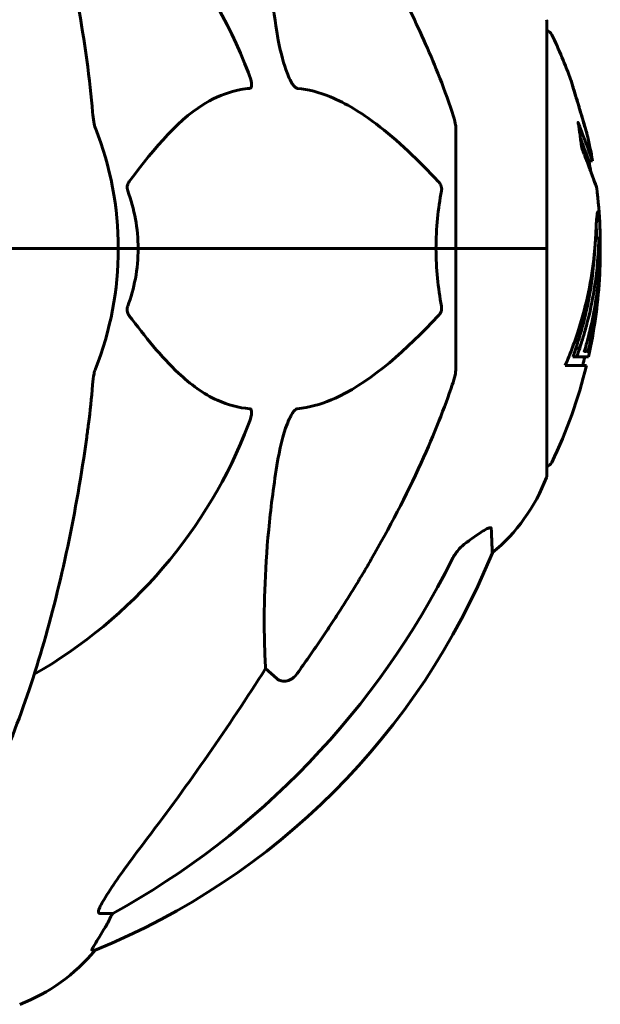
# Model space of a CAD drawing. Units: millimetres. Extents: x 5586 to 12481, y -1000 to 12805.
# Drawn here: x 8817 to 8897, y 12589 to 12725 of the extents above; entities that cross this region are included whole.
import ezdxf

# ---------------------------------------------------------------- set-up
doc = ezdxf.new("R2010")
doc.units = ezdxf.units.MM
doc.header["$LTSCALE"] = 50
doc.layers.add('Widoczne (ISO)', color=7, linetype='Continuous', lineweight=60)

msp = doc.modelspace()

# ---------------------------------------------------------------- linework, layer by layer
at = {"layer": 'Widoczne (ISO)'}
for p, q in [((8889.71, 12693.12), (8889.71, 12724.42)), ((8877.12, 12709.76), (8877.12, 12693.12)), ((8896.04, 12705.24), (8895.53, 12705.24)), ((8896.97, 12694.55), (8896.47, 12694.55)), ((8816.77, 12693.12), (8815.42, 12693.12)), ((8815.42, 12693.12), (8816.77, 12693.12)), ((8816.77, 12693.12), (8830.42, 12693.12)), ((8816.77, 12693.12), (8830.42, 12693.12)), ((8830.42, 12693.12), (8833.16, 12693.12)), ((8833.16, 12693.12), (8830.42, 12693.12)), ((8833.16, 12693.12), (8874.37, 12693.12)), ((8874.37, 12693.12), (8833.16, 12693.12)), ((8874.37, 12693.12), (8877.12, 12693.12)), ((8877.12, 12693.12), (8874.37, 12693.12)), ((8889.65, 12693.12), (8877.12, 12693.12)), ((8877.12, 12676.48), (8877.12, 12693.12)), ((8889.65, 12693.12), (8877.12, 12693.12)), ((8889.71, 12693.12), (8889.65, 12693.12)), ((8889.65, 12693.12), (8889.71, 12693.12)), ((8889.71, 12661.82), (8889.71, 12693.12)), ((8894.25, 12679.33), (8893.73, 12679.33)), ((8894.94, 12678.92), (8894.88, 12678.92)), ((8895.28, 12678.99), (8894.9, 12678.99)), ((8893.84, 12678.15), (8893.31, 12678.15)), ((8895.46, 12678.15), (8893.84, 12678.15)), ((8892.25, 12676.96), (8895.18, 12676.96)), ((8852.35, 12633.65), (8850.79, 12635.03)), ((8829.68, 12601.17), (8827.85, 12601.17)), ((8826.76, 12596.08), (8827.2, 12596.08))]:
    msp.add_line(p, q, dxfattribs=at)
for centre, radius, start, end in [((8785.12, 12693.12), 67.82, 20.9978, 60.2417), ((8888.71, 12724.42), 1, 0, 20.8133), ((8889.49, 12722.27), 1, 25.6136, 77.2644), ((8828.69, 12693.12), 68.43, 19.8947, 25.6136), ((8785.12, 12693.12), 45.3, 0, 21.5519), ((8828.69, 12693.12), 68.43, 10.1976, 13.4214), ((8828.69, 12693.12), 67.93, 9.0009, 10.2734), ((8828.69, 12693.12), 68.43, 2.493, 7.0617), ((8785.12, 12693.12), 45.3, 338.4481, 0), ((8828.69, 12693.12), 68.43, 347.3579, 356.3934), ((8828.69, 12693.12), 67.93, 346.237, 347.2633), ((8828.69, 12693.12), 68.43, 334.3864, 346.3395), ((8785.12, 12693.12), 67.82, 299.7583, 339.0022), ((8889.49, 12663.97), 1, 282.7356, 334.3864), ((8866.28, 12670.35), 25, 309.4456, 339.1867), ((8888.71, 12661.82), 1, 339.1867, 0), ((8789.53, 12688.71), 100, 292.1283, 337.8717), ((8807.89, 12611.96), 25, 290.8133, 320.5544)]:
    msp.add_arc(centre, radius, start, end, dxfattribs=at)
for centre, major_axis, ratio, start_param, end_param in [((8828.69, 12695.69), (67.74, 0), 0.864029, 5.978795, 5.999937), ((8828.69, 12695.69), (68.24, 0), 0.864029, 5.981102, 6.002075), ((8776.02, 12702.35), (0, 115), 0.981627, 3.636886, 4.241328), ((8594.92, 12833.32), (0, 345), 0.906308, 4.014117, 4.100088), ((8833.68, 12598.28), (0, -5), 0.981627, 4.093994, 4.238597), ((8807.47, 12611.96), (0, 25), 0.981627, 4.176968, 4.238597)]:
    msp.add_ellipse(centre, major_axis=major_axis, ratio=ratio, start_param=start_param, end_param=end_param, dxfattribs=at)
for points, knots in [([(8826.05, 12719.22), (8825.33, 12724.39), (8824.45, 12729.46), (8822.38, 12739.22), (8821.21, 12743.9), (8818.58, 12752.85), (8817.11, 12757.14), (8813.92, 12765.21), (8812.19, 12768.99), (8808.51, 12775.94), (8806.56, 12779.1), (8804.5, 12781.96)], [3.005579, 3.005579, 3.005579, 3.005579, 4.598334, 4.598334, 6.191088, 6.191088, 7.783843, 7.783843, 9.376598, 9.376598, 10.969353, 10.969353, 10.969353, 10.969353]), ([(8852.35, 12723.13), (8851.69, 12727.34), (8851.24, 12731.35), (8850.55, 12740.68), (8850.55, 12745.62), (8850.73, 12750.17), (8850.76, 12750.7), (8850.79, 12751.22)], [-5.840532, -5.840532, -5.840532, -5.840532, -4.31233, -4.31233, -2.04169, -2.04169, -1.725442, -1.725442, -1.725442, -1.725442]), ([(8865.42, 12736.1), (8867.23, 12732.96), (8868.95, 12729.75), (8872.02, 12723.5), (8873.4, 12720.46), (8875.34, 12715.59), (8876.01, 12713.8), (8876.61, 12711.99)], [-2.923859, -2.923859, -2.923859, -2.923859, -1.830403, -1.830403, -0.841646, -0.841646, -0.273627, -0.273627, -0.273627, -0.273627]), ([(8855.18, 12715.28), (8855.18, 12715.28), (8855.17, 12715.29), (8855.12, 12715.29), (8855.07, 12715.31), (8854.96, 12715.38), (8854.9, 12715.42), (8854.76, 12715.56), (8854.67, 12715.66), (8854.45, 12715.97), (8854.31, 12716.22), (8854.03, 12716.77), (8853.89, 12717.11), (8853.77, 12717.43), (8853.33, 12718.57), (8852.9, 12720.11), (8852.48, 12722.34), (8852.42, 12722.74), (8852.35, 12723.13)], [3.5334714, 3.5334714, 3.5334714, 3.5334714, 3.5360525, 3.5360525, 3.5562458, 3.5562458, 3.5793269, 3.5793269, 3.6167663, 3.6167663, 3.6956214, 3.6956214, 3.804605, 3.804605, 3.804605, 4.1935737, 4.1935737, 4.2774028, 4.2774028, 4.2774028, 4.2774028]), ([(8848.44, 12717.43), (8848.65, 12716.86), (8848.79, 12716.38), (8848.86, 12715.87), (8848.87, 12715.71), (8848.83, 12715.5), (8848.81, 12715.43), (8848.74, 12715.34), (8848.7, 12715.31), (8848.63, 12715.29), (8848.62, 12715.29), (8848.6, 12715.28)], [4.692072, 4.692072, 4.692072, 4.692072, 4.8854145, 4.8854145, 4.96663, 4.96663, 5.010038, 5.010038, 5.039388, 5.039388, 5.0498949, 5.0498949, 5.0498949, 5.0498949]), ([(8894.16, 12712.71), (8894.17, 12712.66), (8894.18, 12712.62), (8894.35, 12712.08), (8894.5, 12711.57), (8894.76, 12710.68), (8894.88, 12710.28), (8895.07, 12709.64), (8895.14, 12709.39), (8895.21, 12709.14), (8895.23, 12709.07), (8895.25, 12709.01), (8895.25, 12709), (8895.25, 12709.02), (8895.24, 12709.04), (8895.2, 12709.17), (8895.16, 12709.31), (8895.04, 12709.71), (8894.96, 12709.97), (8894.77, 12710.6), (8894.66, 12710.98), (8894.41, 12711.84), (8894.26, 12712.31), (8893.99, 12713.24), (8893.84, 12713.74), (8893.55, 12714.7), (8893.43, 12715.1), (8893.23, 12715.74), (8893.16, 12716), (8893.08, 12716.26), (8893.06, 12716.33), (8893.04, 12716.4), (8893.03, 12716.41), (8893.04, 12716.41), (8893.04, 12716.39), (8893.08, 12716.28), (8893.11, 12716.17), (8893.21, 12715.84), (8893.28, 12715.6), (8893.43, 12715.12), (8893.5, 12714.9), (8893.64, 12714.44), (8893.7, 12714.22), (8893.78, 12713.98), (8893.92, 12713.5), (8894.05, 12713.05), (8894.16, 12712.71)], [0.159159, 0.159159, 0.159159, 0.159159, 0.180111, 0.180111, 0.432887, 0.432887, 0.66828, 0.66828, 0.889618, 0.889618, 1.015058, 1.015058, 1.108024, 1.108024, 1.208211, 1.208211, 1.376536, 1.376536, 1.554821, 1.554821, 1.748254, 1.748254, 1.955654, 1.955654, 2.151012, 2.151012, 2.317406, 2.317406, 2.471692, 2.471692, 2.561266, 2.561266, 2.625626, 2.625626, 2.692428, 2.692428, 2.798364, 2.798364, 2.921705, 2.921705, 3.009026, 3.009026, 3.087627, 3.087627, 3.087627, 3.246786, 3.246786, 3.246786, 3.246786]), ([(8848.6, 12715.28), (8848.18, 12715.24), (8847.77, 12715.18), (8845.82, 12714.82), (8844.39, 12714.29), (8838.9, 12711.29), (8835.54, 12707.16), (8831.94, 12702.41)], [-3.292921, -3.292921, -3.292921, -3.292921, -3.092582, -3.092582, -2.344532, -2.344532, -0.096806, -0.096806, -0.096806, -0.096806]), ([(8874.69, 12702.41), (8872.01, 12705.27), (8869.06, 12708.11), (8864.04, 12711.91), (8861.93, 12713.22), (8858.2, 12714.74), (8856.68, 12715.13), (8855.18, 12715.28)], [-3.381682, -3.381682, -3.381682, -3.381682, -2.051079, -2.051079, -1.136838, -1.136838, -0.473976, -0.473976, -0.473976, -0.473976]), ([(8826.86, 12711.99), (8826.91, 12711.51), (8826.95, 12711.04), (8827.08, 12710.3), (8827.15, 12710.01), (8827.25, 12709.76)], [0, 0, 0, 0, 0.1541752, 0.1541752, 0.2866473, 0.2866473, 0.2866473, 0.2866473]), ([(8877.12, 12709.76), (8877.12, 12709.97), (8877.09, 12710.19), (8876.96, 12710.85), (8876.82, 12711.36), (8876.61, 12711.99)], [0, 0, 0, 0, 0.0651008, 0.0651008, 0.1767336, 0.1767336, 0.1767336, 0.1767336]), ([(8895.78, 12703.76), (8895.85, 12703.57), (8895.92, 12703.39), (8896.23, 12702.55), (8896.41, 12702.06), (8896.54, 12701.69), (8896.57, 12701.62), (8896.59, 12701.56), (8896.6, 12701.54), (8896.6, 12701.53), (8896.6, 12701.54), (8896.58, 12701.58), (8896.57, 12701.61), (8896.51, 12701.78), (8896.44, 12701.96), (8896.25, 12702.48), (8896.1, 12702.9), (8895.63, 12704.18), (8895.42, 12704.73), (8895.15, 12705.43), (8895.05, 12705.7), (8894.86, 12706.21), (8894.77, 12706.44), (8894.62, 12706.85), (8894.59, 12706.94), (8894.54, 12707.08), (8894.52, 12707.11), (8894.51, 12707.14), (8894.51, 12707.15), (8894.5, 12707.16), (8894.5, 12707.17), (8894.5, 12707.18), (8894.5, 12707.18), (8894.5, 12707.19), (8894.5, 12707.19), (8894.5, 12707.21), (8894.5, 12707.22), (8894.49, 12707.23), (8894.49, 12707.25), (8894.49, 12707.35), (8894.48, 12707.42), (8894.42, 12707.84), (8894.42, 12707.97), (8894.29, 12708.92), (8894.25, 12709.17), (8894.18, 12709.66), (8894.17, 12709.77), (8894.1, 12710.2), (8894.06, 12710.38), (8894.04, 12710.5), (8894.03, 12710.52), (8894.03, 12710.55), (8894.02, 12710.57), (8894.02, 12710.58), (8894.02, 12710.58), (8894.02, 12710.58), (8894.02, 12710.58), (8894.02, 12710.58), (8894.02, 12710.59), (8894.02, 12710.59), (8894.02, 12710.59), (8894.02, 12710.59), (8894.02, 12710.59), (8894.02, 12710.59), (8894.02, 12710.59), (8894.03, 12710.59), (8894.03, 12710.59), (8894.03, 12710.58), (8894.03, 12710.57), (8894.04, 12710.55), (8894.05, 12710.53), (8894.15, 12710.29), (8894.21, 12710.11), (8894.61, 12709.03), (8894.88, 12708.34), (8895.32, 12707.17), (8895.63, 12706.34), (8895.91, 12705.58), (8895.97, 12705.43), (8896.02, 12705.3), (8896.03, 12705.27), (8896.04, 12705.24), (8896.04, 12705.24), (8896.04, 12705.24)], [3.227902, 3.227902, 3.227902, 3.227902, 3.582662, 3.582662, 5.020836, 5.020836, 5.494911, 5.494911, 5.785278, 5.785278, 6.046356, 6.046356, 6.380431, 6.380431, 7.048375, 7.048375, 7.695694, 7.695694, 8.13367, 8.13367, 8.379756, 8.379756, 8.571324, 8.571324, 8.692566, 8.692566, 8.751433, 8.751433, 8.771919, 8.771919, 8.785911, 8.785911, 8.794965, 8.794965, 8.807208, 8.807208, 8.832194, 8.832194, 8.853922, 8.853922, 8.928845, 8.928845, 9.13158, 9.13158, 9.203479, 9.203479, 9.29044, 9.29044, 9.379579, 9.379579, 9.394239, 9.394239, 9.406798, 9.406798, 9.40982, 9.40982, 9.411393, 9.411393, 9.412538, 9.412538, 9.413951, 9.413951, 9.416417, 9.416417, 9.419133, 9.419133, 9.422197, 9.422197, 9.426989, 9.426989, 9.440756, 9.440756, 9.579448, 9.579448, 9.875519, 9.875519, 10.245186, 10.245186, 10.382811, 10.382811, 10.442767, 10.442767, 10.477447, 10.477447, 10.477447, 10.477447]), ([(8894.37, 12708.33), (8894.51, 12707.94), (8894.69, 12707.49), (8895.2, 12706.12), (8895.37, 12705.67), (8895.51, 12705.3), (8895.53, 12705.24), (8895.53, 12705.24)], [-6.481592, -6.481592, -6.481592, -6.481592, -5.878145, -5.878145, -4.467153, -4.467153, -3.585836, -3.585836, -3.585836, -3.585836]), ([(8831.73, 12701.11), (8831.68, 12701.22), (8831.66, 12701.34), (8831.63, 12701.59), (8831.64, 12701.7), (8831.69, 12701.94), (8831.73, 12702.06), (8831.83, 12702.25), (8831.88, 12702.34), (8831.94, 12702.41)], [0.66790836, 0.66790836, 0.66790836, 0.66790836, 0.68756319, 0.68756319, 0.70698655, 0.70698655, 0.72910654, 0.72910654, 0.74763999, 0.74763999, 0.74763999, 0.74763999]), ([(8874.69, 12702.41), (8874.7, 12702.4), (8874.7, 12702.39), (8874.84, 12702.25), (8874.95, 12702.09), (8875.09, 12701.79), (8875.12, 12701.67), (8875.16, 12701.41), (8875.16, 12701.3), (8875.14, 12701.16), (8875.14, 12701.13), (8875.13, 12701.11)], [0.8751293, 0.8751293, 0.8751293, 0.8751293, 0.8786792, 0.8786792, 0.9337906, 0.9337906, 0.9692974, 0.9692974, 1.0016433, 1.0016433, 1.0082698, 1.0082698, 1.0082698, 1.0082698]), ([(8874.37, 12693.12), (8874.37, 12694.49), (8874.44, 12695.9), (8874.71, 12698.58), (8874.9, 12699.86), (8875.13, 12701.11)], [0, 0, 0, 0, 0.4098083, 0.4098083, 0.7872958, 0.7872958, 0.7872958, 0.7872958]), ([(8892.25, 12676.96), (8892.42, 12677.35), (8892.58, 12677.74), (8893.17, 12679.21), (8893.57, 12680.3), (8895.03, 12684.74), (8895.79, 12688.15), (8896.27, 12692.25), (8896.33, 12692.91), (8896.42, 12694.04), (8896.45, 12694.49), (8896.52, 12695.88), (8896.53, 12696.45), (8896.59, 12697.22), (8896.61, 12697.4), (8896.64, 12697.63), (8896.65, 12697.7), (8896.69, 12698.06), (8896.71, 12698.19), (8896.76, 12698.24), (8896.77, 12698.24), (8896.84, 12698.16), (8896.89, 12697.96), (8896.94, 12697.58), (8896.97, 12697.35), (8897, 12696.96), (8897.01, 12696.86), (8897.02, 12696.73), (8897.02, 12696.69), (8897.03, 12696.6), (8897.03, 12696.55), (8897.03, 12696.4), (8897.04, 12696.29), (8897.06, 12695.85), (8897.07, 12695.39), (8897.08, 12694.2), (8897.07, 12693.87), (8897.07, 12693.36), (8897.06, 12693.28), (8897.06, 12693.23), (8897.06, 12693.22), (8897.06, 12693.21), (8897.06, 12693.21), (8897.06, 12693.2), (8897.06, 12693.2), (8897.06, 12693.2), (8897.06, 12693.21), (8897.06, 12693.21), (8897.06, 12693.22), (8897.06, 12693.25), (8897.06, 12693.27), (8897.05, 12693.44), (8897.04, 12693.7), (8897.03, 12694.09), (8897.02, 12694.24), (8897, 12694.43), (8897, 12694.48), (8896.98, 12694.56), (8896.97, 12694.56), (8896.95, 12694.53), (8896.93, 12694.47), (8896.91, 12694.29), (8896.9, 12694.17), (8896.89, 12694.02), (8896.89, 12693.93), (8896.86, 12693.23), (8896.81, 12692.37), (8896.73, 12691.31), (8896.69, 12690.89), (8896.54, 12689.46), (8896.41, 12688.44), (8895.99, 12685.84), (8895.66, 12684.26), (8895.07, 12682.04), (8894.91, 12681.47), (8894.59, 12680.41), (8894.42, 12679.89), (8894.25, 12679.33)], [0, 0, 0, 0, 0.142459, 0.142459, 0.538573, 0.538573, 1.736918, 1.736918, 1.965538, 1.965538, 2.132306, 2.132306, 2.520461, 2.520461, 2.650498, 2.650498, 2.712235, 2.712235, 2.985498, 2.985498, 3.118451, 3.118451, 3.52075, 3.52075, 3.794393, 3.794393, 3.840632, 3.840632, 3.860168, 3.860168, 3.879001, 3.879001, 3.910522, 3.910522, 4.008712, 4.008712, 4.141449, 4.141449, 4.181618, 4.181618, 4.194441, 4.194441, 4.201587, 4.201587, 4.207543, 4.207543, 4.214479, 4.214479, 4.225532, 4.225532, 4.247087, 4.247087, 4.326597, 4.326597, 4.394184, 4.394184, 4.438525, 4.438525, 4.490981, 4.490981, 4.591124, 4.591124, 4.705512, 4.705512, 4.811076, 4.811076, 5.155842, 5.155842, 5.391676, 5.391676, 5.957817, 5.957817, 6.847309, 6.847309, 7.218807, 7.218807, 7.573898, 7.573898, 7.573898, 7.573898]), ([(8897.07, 12693.43), (8897.07, 12693.16), (8897.08, 12692.82), (8897.09, 12692.09), (8897.09, 12691.74), (8897.07, 12690.95), (8897.06, 12690.51), (8897.01, 12689.22), (8896.96, 12688.38), (8896.79, 12686.47), (8896.66, 12685.41), (8896.27, 12682.78), (8896.02, 12681.58), (8895.74, 12680.35), (8895.62, 12679.86), (8895.48, 12679.27), (8895.45, 12679.17), (8895.41, 12679.02), (8895.4, 12678.96), (8895.38, 12678.91), (8895.38, 12678.89), (8895.36, 12678.86), (8895.36, 12678.85), (8895.35, 12678.85), (8895.34, 12678.86), (8895.33, 12678.93), (8895.33, 12678.98), (8895.23, 12678.99), (8895.17, 12678.92), (8895.02, 12678.87), (8894.98, 12678.94), (8894.9, 12678.91), (8894.9, 12678.91), (8894.89, 12678.9), (8894.88, 12678.9), (8894.88, 12678.91), (8894.88, 12678.91), (8894.88, 12678.91), (8894.88, 12678.91), (8894.88, 12678.91), (8894.88, 12678.91), (8894.88, 12678.91), (8894.88, 12678.91), (8894.88, 12678.92), (8894.88, 12678.92), (8894.88, 12678.92), (8894.88, 12678.92), (8894.88, 12678.93), (8894.88, 12678.93), (8894.88, 12678.94), (8894.89, 12678.95), (8894.89, 12678.97), (8894.9, 12678.98), (8894.91, 12679.03), (8894.93, 12679.08), (8895, 12679.3), (8895.06, 12679.46), (8895.2, 12680.01), (8895.24, 12680.15), (8895.44, 12680.93), (8895.57, 12681.35), (8895.8, 12682.39), (8896.39, 12684.97), (8896.77, 12687.54), (8897.01, 12690.8), (8897.05, 12691.5), (8897.09, 12692.6), (8897.1, 12693.01), (8897.1, 12693.77), (8897.1, 12694.12), (8897.09, 12695), (8897.08, 12695.4), (8897.06, 12695.88), (8897.06, 12695.99), (8897.05, 12696.1)], [8.75599, 8.75599, 8.75599, 8.75599, 8.803796, 8.803796, 8.848721, 8.848721, 8.906099, 8.906099, 9.020577, 9.020577, 9.168788, 9.168788, 9.395555, 9.395555, 9.53729, 9.53729, 9.564975, 9.564975, 9.586889, 9.586889, 9.603242, 9.603242, 9.622766, 9.622766, 9.658602, 9.658602, 9.763673, 9.763673, 9.867409, 9.867409, 10.00378, 10.00378, 10.014764, 10.014764, 10.053933, 10.053933, 10.061431, 10.061431, 10.065578, 10.065578, 10.068851, 10.068851, 10.072567, 10.072567, 10.079087, 10.079087, 10.086804, 10.086804, 10.097734, 10.097734, 10.117704, 10.117704, 10.163118, 10.163118, 10.290296, 10.290296, 10.805323, 10.805323, 11.039618, 11.039618, 11.405377, 11.405377, 11.405377, 12.314125, 12.314125, 12.566184, 12.566184, 12.717456, 12.717456, 12.850458, 12.850458, 13.059421, 13.059421, 13.13108, 13.13108, 13.13108, 13.13108]), ([(8896.53, 12696.38), (8896.54, 12696.27), (8896.54, 12696.15), (8896.56, 12695.61), (8896.57, 12695.09), (8896.57, 12694.55)], [-2.7240613, -2.7240613, -2.7240613, -2.7240613, -2.6509637, -2.6509637, -2.4420328, -2.4420328, -2.4420328, -2.4420328]), ([(8896.47, 12694.55), (8896.46, 12694.55), (8896.46, 12694.55), (8896.45, 12694.54), (8896.45, 12694.53), (8896.45, 12694.53)], [-2.00984737, -2.00984737, -2.00984737, -2.00984737, -1.98154412, -1.98154412, -1.96560712, -1.96560712, -1.96560712, -1.96560712]), ([(8833.16, 12693.12), (8833.16, 12691.76), (8833.04, 12690.35), (8832.53, 12687.67), (8832.18, 12686.38), (8831.73, 12685.14)], [0, 0, 0, 0, 0.4098083, 0.4098083, 0.7872958, 0.7872958, 0.7872958, 0.7872958]), ([(8896.35, 12693.16), (8896.32, 12692.51), (8896.25, 12691.54), (8895.86, 12687.77), (8895.38, 12685.1), (8894.5, 12681.84), (8894.33, 12681.27), (8894.02, 12680.27), (8893.88, 12679.82), (8893.73, 12679.33)], [-1.506655, -1.506655, -1.506655, -1.506655, -1.161163, -1.161163, -0.365164, -0.365164, -0.168623, -0.168623, 0, 0, 0, 0]), ([(8831.94, 12683.84), (8831.93, 12683.85), (8831.92, 12683.85), (8831.82, 12684), (8831.73, 12684.16), (8831.65, 12684.46), (8831.64, 12684.58), (8831.65, 12684.83), (8831.67, 12684.95), (8831.71, 12685.09), (8831.72, 12685.11), (8831.73, 12685.14)], [0.8751293, 0.8751293, 0.8751293, 0.8751293, 0.8786792, 0.8786792, 0.9337906, 0.9337906, 0.9692974, 0.9692974, 1.0016433, 1.0016433, 1.0082698, 1.0082698, 1.0082698, 1.0082698]), ([(8875.13, 12685.14), (8875.15, 12685.02), (8875.16, 12684.91), (8875.14, 12684.66), (8875.11, 12684.55), (8875.02, 12684.31), (8874.96, 12684.19), (8874.83, 12683.99), (8874.76, 12683.91), (8874.69, 12683.84)], [0.66790836, 0.66790836, 0.66790836, 0.66790836, 0.68756319, 0.68756319, 0.70698655, 0.70698655, 0.72910654, 0.72910654, 0.74763999, 0.74763999, 0.74763999, 0.74763999]), ([(8831.94, 12683.84), (8834.1, 12680.98), (8836.34, 12678.14), (8840.4, 12674.34), (8842.17, 12673.03), (8845.58, 12671.5), (8847.06, 12671.11), (8848.6, 12670.96)], [-3.381637, -3.381637, -3.381637, -3.381637, -2.051466, -2.051466, -1.136841, -1.136841, -0.473976, -0.473976, -0.473976, -0.473976]), ([(8855.18, 12670.96), (8855.59, 12671), (8856, 12671.06), (8857.95, 12671.43), (8859.48, 12671.96), (8865.65, 12674.96), (8870.22, 12679.08), (8874.69, 12683.84)], [-3.292921, -3.292921, -3.292921, -3.292921, -3.092582, -3.092582, -2.344532, -2.344532, -0.096806, -0.096806, -0.096806, -0.096806]), ([(8827.25, 12676.48), (8827.17, 12676.28), (8827.11, 12676.06), (8826.98, 12675.4), (8826.92, 12674.88), (8826.86, 12674.26)], [0, 0, 0, 0, 0.0651008, 0.0651008, 0.1767336, 0.1767336, 0.1767336, 0.1767336]), ([(8876.61, 12674.26), (8876.77, 12674.74), (8876.91, 12675.21), (8877.08, 12675.95), (8877.12, 12676.23), (8877.12, 12676.48)], [0, 0, 0, 0, 0.1541752, 0.1541752, 0.2866473, 0.2866473, 0.2866473, 0.2866473]), ([(8826.05, 12667.03), (8826.14, 12667.64), (8826.22, 12668.26), (8826.52, 12670.65), (8826.71, 12672.45), (8826.86, 12674.26)], [-1.0396624, -1.0396624, -1.0396624, -1.0396624, -0.8416464, -0.8416464, -0.2736271, -0.2736271, -0.2736271, -0.2736271]), ([(8876.61, 12674.26), (8875.58, 12671.17), (8874.18, 12667.56), (8870.23, 12658.9), (8867.9, 12654.45), (8865.42, 12650.15)], [-2.891192, -2.891192, -2.891192, -2.891192, -1.528318, -1.528318, 0, 0, 0, 0]), ([(8848.6, 12670.96), (8848.6, 12670.96), (8848.61, 12670.96), (8848.66, 12670.95), (8848.7, 12670.93), (8848.77, 12670.87), (8848.8, 12670.83), (8848.85, 12670.69), (8848.86, 12670.59), (8848.86, 12670.27), (8848.81, 12670.02), (8848.67, 12669.48), (8848.56, 12669.14), (8848.44, 12668.82)], [3.5334714, 3.5334714, 3.5334714, 3.5334714, 3.5360525, 3.5360525, 3.5562458, 3.5562458, 3.5793269, 3.5793269, 3.6167663, 3.6167663, 3.6956214, 3.6956214, 3.804605, 3.804605, 3.804605, 3.804605]), ([(8852.35, 12663.12), (8852.72, 12665.45), (8853.23, 12667.43), (8853.77, 12668.82), (8853.99, 12669.39), (8854.21, 12669.86), (8854.52, 12670.38), (8854.63, 12670.54), (8854.82, 12670.75), (8854.89, 12670.82), (8855.02, 12670.91), (8855.07, 12670.94), (8855.15, 12670.96), (8855.16, 12670.96), (8855.18, 12670.96)], [4.2161666, 4.2161666, 4.2161666, 4.2161666, 4.692072, 4.692072, 4.692072, 4.8854145, 4.8854145, 4.96663, 4.96663, 5.010038, 5.010038, 5.039388, 5.039388, 5.0498949, 5.0498949, 5.0498949, 5.0498949]), ([(8804.5, 12604.29), (8806.56, 12607.15), (8808.51, 12610.31), (8812.19, 12617.26), (8813.92, 12621.04), (8817.11, 12629.11), (8818.58, 12633.4), (8821.21, 12642.35), (8822.38, 12647.03), (8824.45, 12656.79), (8825.33, 12661.85), (8826.05, 12667.03)], [1.258461, 1.258461, 1.258461, 1.258461, 2.851216, 2.851216, 4.443971, 4.443971, 6.036726, 6.036726, 7.629481, 7.629481, 9.222236, 9.222236, 9.222236, 9.222236]), ([(8850.79, 12635.03), (8850.73, 12636.14), (8850.68, 12637.35), (8850.54, 12643.02), (8850.65, 12648.33), (8851.49, 12657.01), (8851.86, 12659.97), (8852.35, 12663.12)], [-7.441453, -7.441453, -7.441453, -7.441453, -6.631063, -6.631063, -3.871284, -3.871284, -2.578772, -2.578772, -2.578772, -2.578772]), ([(8878.89, 12652.68), (8879.5, 12653.13), (8880.11, 12653.55), (8880.9, 12654.07), (8881.16, 12654.23), (8881.51, 12654.41), (8881.64, 12654.47), (8881.82, 12654.52), (8881.89, 12654.52), (8881.96, 12654.51), (8881.98, 12654.49), (8882.01, 12654.45), (8882.02, 12654.43), (8882.02, 12654.4)], [0, 0, 0, 0, 0.2316755, 0.2316755, 0.3642878, 0.3642878, 0.4481993, 0.4481993, 0.5091909, 0.5091909, 0.5443069, 0.5443069, 0.5810898, 0.5810898, 0.5810898, 0.5810898]), ([(8882.02, 12654.4), (8882.07, 12653.29), (8882.1, 12652.44), (8882.15, 12651.32), (8882.16, 12651.05), (8882.16, 12651.05)], [-3.839757, -3.839757, -3.839757, -3.839757, -2.971401, -2.971401, -2.116017, -2.116017, -2.116017, -2.116017]), ([(8878.57, 12652.45), (8878.16, 12652.17), (8877.79, 12651.82), (8877.13, 12651.05), (8876.85, 12650.62), (8876.62, 12650.16)], [0, 0, 0, 0, 0.1523434, 0.1523434, 0.306473, 0.306473, 0.306473, 0.306473]), ([(8855.18, 12634.36), (8855.18, 12634.36), (8855.18, 12634.35), (8855, 12634.11), (8854.75, 12633.85), (8854.3, 12633.53), (8854.02, 12633.39), (8853.77, 12633.33), (8853.53, 12633.27), (8853.23, 12633.26), (8852.77, 12633.37), (8852.53, 12633.49), (8852.35, 12633.65), (8852.35, 12633.65), (8852.35, 12633.65)], [1.1658431, 1.1658431, 1.1658431, 1.1658431, 1.166835, 1.166835, 1.2608412, 1.2608412, 1.3451697, 1.3451697, 1.3451697, 1.4277438, 1.4277438, 1.5006257, 1.5006257, 1.5007309, 1.5007309, 1.5007309, 1.5007309]), ([(8827.7, 12601.63), (8827.78, 12601.84), (8827.89, 12602.1), (8828.34, 12602.94), (8828.83, 12603.75), (8830.7, 12606.55), (8832.37, 12608.84), (8834.41, 12611.52)], [0.1601511, 0.1601511, 0.1601511, 0.1601511, 0.2789651, 0.2789651, 0.5590911, 0.5590911, 1.0329565, 1.0329565, 1.0329565, 1.0329565]), ([(8827.7, 12601.63), (8827.67, 12601.55), (8827.66, 12601.48), (8827.66, 12601.3), (8827.7, 12601.22), (8827.79, 12601.18), (8827.82, 12601.17), (8827.85, 12601.17)], [-0.1558142, -0.1558142, -0.1558142, -0.1558142, -0.1088397, -0.1088397, -0.0285546, -0.0285546, 0, 0, 0, 0]), ([(8826.76, 12596.08), (8826.74, 12596.08), (8826.74, 12596.1), (8826.77, 12596.19), (8826.81, 12596.26), (8826.93, 12596.48), (8827.03, 12596.65), (8827.34, 12597.16), (8827.57, 12597.53), (8828.07, 12598.34), (8828.33, 12598.78), (8828.58, 12599.21)], [0, 0, 0, 0, 0.0396836, 0.0396836, 0.0905188, 0.0905188, 0.1673316, 0.1673316, 0.2736365, 0.2736365, 0.3778204, 0.3778204, 0.3778204, 0.3778204])]:
    msp.add_open_spline(points, degree=3, knots=knots, dxfattribs=at)
for points in [[(8826.86, 12711.99), (8826.68, 12714.15), (8826.42, 12716.57), (8826.05, 12719.22)], [(8831.73, 12701.11), (8832.64, 12698.58), (8833.16, 12695.91), (8833.16, 12693.12)], [(8875.13, 12685.14), (8874.66, 12687.67), (8874.37, 12690.34), (8874.37, 12693.12)], [(8878.57, 12652.45), (8878.68, 12652.53), (8878.78, 12652.61), (8878.89, 12652.68)]]:
    msp.add_open_spline(points, degree=3, dxfattribs=at)
msp.add_rational_spline([(8865.42, 12650.15), (8861.1, 12642.66), (8855.18, 12634.36)], [1.01823794294, 1.01452967166, 1.00282554047], degree=2, dxfattribs=at)

doc.saveas('drawing.dxf')
